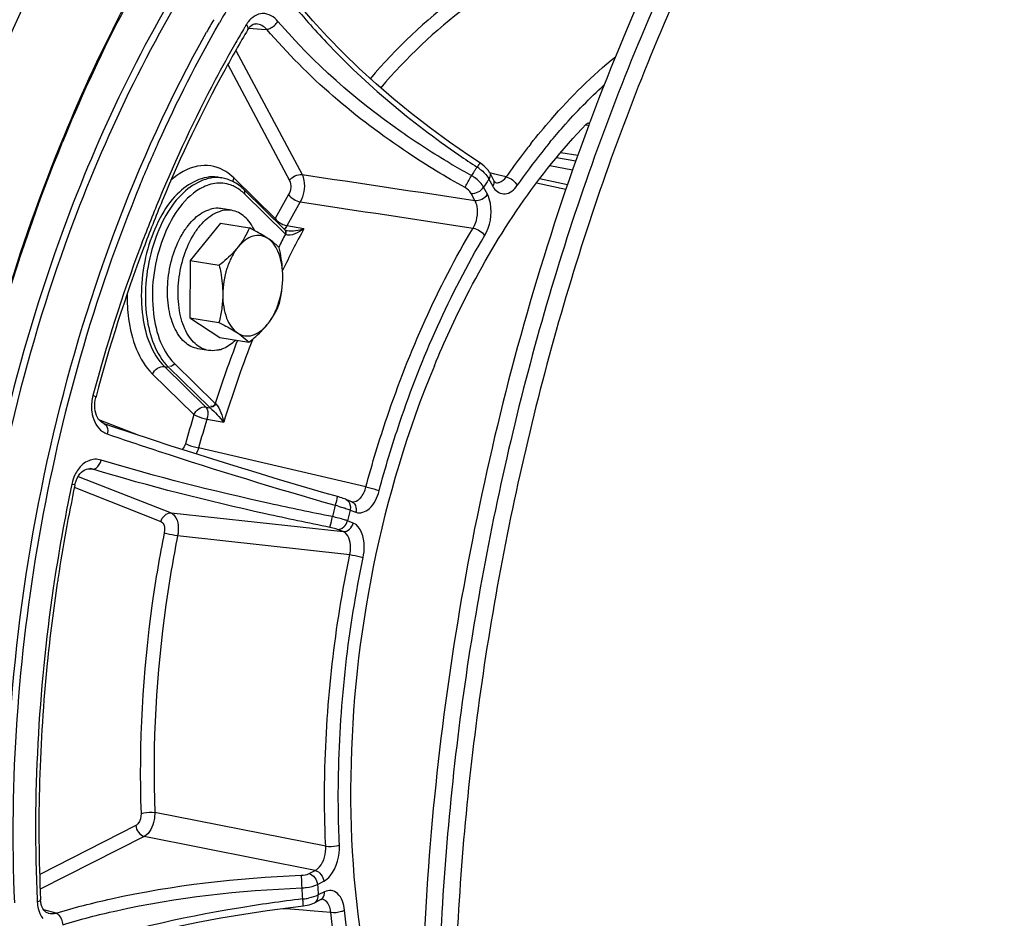
# Model space of a CAD drawing. Units: millimetres. Extents: x 0 to 594, y 0 to 420.
# Drawn here: x 267 to 276, y 69 to 78 of the extents above; entities that cross this region are included whole.
import ezdxf

# ---------------------------------------------------------------- set-up
doc = ezdxf.new("R2010")
doc.units = ezdxf.units.MM
doc.header["$LTSCALE"] = 32.67
doc.layers.get('0').update_dxf_attribs({"linetype": 'CONTINUOUS'})
for name, color, linetype in [('02___PRT_ALL_AXES', 7, 'CONTINUOUS'), ('7_ALL_FEATURES', 7, 'CONTINUOUS'), ('SOLIDES', 7, 'CONTINUOUS')]:
    doc.layers.add(name, color=color, linetype=linetype)

msp = doc.modelspace()

# ---------------------------------------------------------------- linework, layer by layer
at = {"color": 9, "linetype": 'CONTINUOUS'}
msp.add_line((272.117363, 76.118066), (271.892061, 76.160081), dxfattribs=at)
at = {"color": 7, "linetype": 'CONTINUOUS'}
for p, q in [((268.616487, 76.048394), (268.656786, 76.041785)), ((268.642691, 75.594743), (268.345388, 75.226784)), ((268.642691, 75.594743), (268.929086, 75.547774)), ((268.345388, 75.226784), (268.34272, 74.663216)), ((268.345388, 75.226784), (268.631783, 75.179815)), ((268.34272, 74.663216), (268.629115, 74.616248)), ((268.34272, 74.663216), (268.637356, 74.467608)), ((268.637356, 74.467608), (268.92375, 74.42064))]:
    msp.add_line(p, q, dxfattribs=at)
msp.add_arc((295.165759, 68.033183), 24.425238, 159.4447853, 159.5642259, dxfattribs=at)
for points, knots in [([(270.569211, 49.383651), (269.865196, 49.684423), (268.484778, 50.533286), (266.723188, 52.355485), (265.241796, 54.699239), (264.074509, 57.495674), (263.24802, 60.667695), (262.783747, 64.127177), (262.694079, 67.776947), (262.98143, 71.513566), (263.637587, 75.230644), (264.643855, 78.822222), (265.971624, 82.186108), (267.583607, 85.227079), (269.435142, 87.859656), (271.477932, 90.010339), (273.658383, 91.617092), (275.236607, 92.318646), (276.017141, 92.545909)], [0, 0, 0, 0, 0.04529907, 0.09451698, 0.14877462, 0.20840905, 0.27313017, 0.3421848, 0.41449308, 0.4887599, 0.56357047, 0.63747789, 0.70908884, 0.77715251, 0.84065932, 0.89895769, 0.95189787, 1, 1, 1, 1]), ([(263.792025, 67.299211), (263.799382, 68.853354), (264.032865, 71.973409), (264.982207, 76.524341), (266.487403, 80.78608), (268.180324, 83.990116), (269.759349, 86.206031), (271.358313, 88.042735), (273.133914, 89.529026), (275.046123, 90.519986), (276.451826, 90.979054), (277.854916, 91.16868), (278.780399, 91.111325), (279.228605, 91.037819)], [0, 0, 0, 0, 0.14916701, 0.29923204, 0.44496776, 0.58162488, 0.64541656, 0.70571346, 0.81519417, 0.86487514, 0.91169346, 0.95640692, 1, 1, 1, 1]), ([(276.41195, 90.752803), (275.680047, 90.539699), (274.199828, 89.877247), (272.159686, 88.356201), (270.253007, 86.31884), (268.531511, 83.825834), (267.041699, 80.949226), (265.826342, 77.772625), (264.920861, 74.389633), (264.540756, 72.05785), (264.409081, 70.880409)], [0, 0, 0, 0, 0.09388341, 0.19740072, 0.31156315, 0.43601662, 0.56939199, 0.70960236, 0.85408393, 1, 1, 1, 1]), ([(264.727352, 65.851816), (264.670843, 67.18302), (264.731783, 69.881103), (265.302574, 73.88604), (266.3309, 77.76251), (267.774924, 81.351096), (269.575927, 84.505144), (271.363865, 86.725698), (272.91698, 88.147524), (274.432533, 89.253507), (275.683197, 89.853312), (276.529848, 90.099825)], [0, 0, 0, 0, 0.13979489, 0.28230175, 0.42352132, 0.55956536, 0.68701442, 0.80332261, 0.85693671, 0.90748116, 1, 1, 1, 1]), ([(280.000686, 85.511351), (279.613849, 85.398718), (278.834761, 85.089287), (277.721016, 84.420061), (276.642337, 83.543611), (275.613754, 82.473425), (274.648976, 81.224929), (273.440783, 79.306684), (272.711103, 77.717256), (272.295572, 76.609125)], [0, 0, 0, 0, 0.09940259, 0.20557911, 0.3194335, 0.44129462, 0.57100564, 0.70801561, 1, 1, 1, 1]), ([(280.16188, 85.484916), (279.584588, 85.316829), (278.729948, 84.930538), (277.675719, 84.22601), (276.59385, 83.332987), (275.31962, 81.940424), (273.979691, 79.945795), (272.830809, 77.647749), (271.908005, 75.117243), (271.23951, 72.432267), (270.846082, 69.676196), (270.739949, 66.934613), (270.924404, 64.29253), (271.39417, 61.830976), (272.135359, 59.625578), (272.984412, 58.015885), (273.785794, 56.93329), (274.422886, 56.245924), (275.106268, 55.668563), (275.830933, 55.206282), (276.590895, 54.863536), (277.119593, 54.716315), (277.385133, 54.664214)], [0, 0, 0, 0, 0.04882364, 0.07515537, 0.10287733, 0.16254282, 0.22765397, 0.29741904, 0.37065846, 0.4459407, 0.52169792, 0.59633168, 0.66831655, 0.73630884, 0.79926906, 0.85660962, 0.88319329, 0.90845686, 0.93253978, 0.95564296, 0.97802656, 1, 1, 1, 1]), ([(280.323074, 85.45848), (279.749574, 85.291498), (278.900478, 84.908654), (277.852357, 84.210807), (276.776738, 83.326822), (275.508796, 81.948553), (274.173359, 79.973851), (273.025656, 77.69779), (272.100242, 75.189783), (271.425072, 72.526168), (271.020853, 69.788635), (270.899991, 67.061157), (271.066189, 64.427292), (271.514749, 61.96689), (272.232532, 59.754687), (273.059994, 58.132368), (273.844016, 57.034116), (274.468648, 56.33278), (275.139814, 55.739124), (275.852687, 55.258232), (276.60151, 54.894615), (277.124117, 54.731738), (277.386907, 54.67164)], [0, 0, 0, 0, 0.04871688, 0.07497724, 0.10261529, 0.16207887, 0.226954, 0.29647033, 0.36947401, 0.44456063, 0.52018824, 0.59478046, 0.66682726, 0.73499028, 0.79822089, 0.85590196, 0.88266406, 0.90809924, 0.93233465, 0.95555741, 0.97801358, 1, 1, 1, 1]), ([(267.871222, 82.1423), (266.996986, 80.426356), (265.573173, 76.732744), (264.803513, 72.855293), (264.580434, 70.860975)], [0, 0, 0, 0, 0.48970855, 1, 1, 1, 1]), ([(272.277744, 76.561431), (271.850842, 75.415716), (271.161643, 73.040865), (270.622538, 69.395418), (270.591496, 66.349454), (270.834538, 64.006347), (271.141393, 62.357882), (271.570935, 60.817944), (272.11753, 59.407627), (272.774113, 58.146315), (273.532508, 57.051426), (274.383479, 56.138564), (275.316873, 55.421747), (276.319897, 54.913693), (277.029532, 54.719951), (277.384637, 54.661714)], [0, 0, 0, 0, 0.14732465, 0.29678715, 0.44282455, 0.51296446, 0.58038617, 0.64462335, 0.70533006, 0.76231342, 0.81557118, 0.86533261, 0.91209521, 0.95664011, 1, 1, 1, 1]), ([(268.929086, 75.547774), (268.915415, 75.51506), (268.882828, 75.44858), (268.840519, 75.387709), (268.816427, 75.357892)], [0, 0, 0, 0, 0.48050132, 1, 1, 1, 1]), ([(269.112397, 75.444067), (269.099307, 75.452758), (269.039842, 75.490164), (268.977704, 75.523108), (268.929086, 75.547774)], [0, 0, 0, 0, 0.22372383, 1, 1, 1, 1]), ([(269.112397, 75.444067), (269.091165, 75.458163), (269.041997, 75.478282), (268.959948, 75.470808), (268.881461, 75.428281), (268.837339, 75.383774), (268.816427, 75.357892)], [0, 0, 0, 0, 0.22552216, 0.45186775, 0.7055432, 1, 1, 1, 1]), ([(269.223721, 75.352166), (269.216864, 75.359591), (269.182954, 75.393874), (269.144121, 75.423006), (269.112397, 75.444067)], [0, 0, 0, 0, 0.20974791, 1, 1, 1, 1]), ([(269.258381, 75.06448), (269.258576, 75.105729), (269.252801, 75.185095), (269.219005, 75.319922), (269.162991, 75.410478), (269.112397, 75.444067)], [0, 0, 0, 0, 0.29546546, 0.5650078, 1, 1, 1, 1]), ([(268.816427, 75.357892), (268.803596, 75.342011), (268.747267, 75.27744), (268.682656, 75.220587), (268.631783, 75.179815)], [0, 0, 0, 0, 0.23848283, 1, 1, 1, 1]), ([(268.816427, 75.357892), (268.792628, 75.328437), (268.749962, 75.260834), (268.687366, 75.107115), (268.66685, 74.978399), (268.666442, 74.892129)], [0, 0, 0, 0, 0.22874559, 0.47886821, 1, 1, 1, 1]), ([(269.258381, 75.06448), (269.258494, 75.08844), (269.255542, 75.185188), (269.239681, 75.281181), (269.223721, 75.352166)], [0, 0, 0, 0, 0.24774141, 1, 1, 1, 1]), ([(268.631783, 75.179815), (268.637128, 75.156039), (268.656557, 75.061348), (268.666784, 74.964453), (268.666442, 74.892129)], [0, 0, 0, 0, 0.25202641, 1, 1, 1, 1]), ([(269.108395, 74.598716), (269.132194, 74.628171), (269.174861, 74.695775), (269.237457, 74.849493), (269.257972, 74.978209), (269.258381, 75.06448)], [0, 0, 0, 0, 0.22874559, 0.47886821, 1, 1, 1, 1]), ([(269.221054, 74.788599), (269.232312, 74.833103), (269.251096, 74.924357), (269.258158, 75.017411), (269.258381, 75.06448)], [0, 0, 0, 0, 0.49374935, 1, 1, 1, 1]), ([(268.666442, 74.892129), (268.666219, 74.84506), (268.659157, 74.752006), (268.640373, 74.660752), (268.629115, 74.616248)], [0, 0, 0, 0, 0.50625118, 1, 1, 1, 1]), ([(268.666442, 74.892129), (268.666247, 74.850879), (268.672022, 74.771513), (268.705817, 74.636686), (268.761832, 74.54613), (268.812426, 74.512541)], [0, 0, 0, 0, 0.29546546, 0.56500781, 1, 1, 1, 1]), ([(269.108395, 74.598716), (269.132487, 74.628534), (269.174796, 74.689405), (269.207382, 74.755884), (269.221054, 74.788599)], [0, 0, 0, 0, 0.5194987, 1, 1, 1, 1]), ([(268.629115, 74.616248), (268.646211, 74.607574), (268.70856, 74.575305), (268.769894, 74.540778), (268.812426, 74.512541)], [0, 0, 0, 0, 0.27299615, 1, 1, 1, 1]), ([(268.812426, 74.512541), (268.833657, 74.498445), (268.882826, 74.478326), (268.964875, 74.485801), (269.043362, 74.528327), (269.087483, 74.572835), (269.108395, 74.598716)], [0, 0, 0, 0, 0.22552215, 0.45186774, 0.7055432, 1, 1, 1, 1]), ([(268.92375, 74.42064), (268.941137, 74.434574), (269.007001, 74.489164), (269.068607, 74.549473), (269.108395, 74.598716)], [0, 0, 0, 0, 0.26032344, 1, 1, 1, 1]), ([(268.812426, 74.512541), (268.824244, 74.504695), (268.863787, 74.477196), (268.900684, 74.445616), (268.92375, 74.42064)], [0, 0, 0, 0, 0.29440086, 1, 1, 1, 1]), ([(270.754032, 74.189261), (270.227427, 72.917168), (269.816242, 70.857021), (270.012949, 68.233185), (270.380729, 67.024342), (270.638588, 66.49863)], [0, 0, 0, 0, 0.52503137, 0.77670377, 1, 1, 1, 1]), ([(264.580434, 70.860975), (264.41748, 69.404178), (264.275947, 66.530949), (264.624306, 62.365847), (265.519756, 58.584632), (266.729495, 55.810526), (267.953084, 53.968907), (268.947318, 52.827362), (270.034738, 51.898554), (271.20357, 51.19543), (272.439648, 50.729098), (273.726326, 50.507567), (275.04454, 50.534004), (275.913702, 50.712014), (276.34399, 50.837298)], [0, 0, 0, 0, 0.16214672, 0.31718286, 0.46084735, 0.59023923, 0.649348, 0.70484952, 0.75714906, 0.80689639, 0.85497459, 0.90244235, 0.95042781, 1, 1, 1, 1])]:
    msp.add_open_spline(points, degree=3, knots=knots, dxfattribs=at)
at = {"layer": '02___PRT_ALL_AXES', "color": 7, "linetype": 'CONTINUOUS'}
for p, q in [((268.753309, 75.721948), (268.648533, 75.739131)), ((268.526738, 74.340403), (268.421961, 74.357586))]:
    msp.add_line(p, q, dxfattribs=at)
for points, knots in [([(268.421961, 74.357586), (268.39795, 74.361524), (268.349504, 74.377691), (268.284918, 74.423861), (268.229274, 74.489767), (268.166072, 74.605811), (268.120477, 74.786637), (268.117005, 75.023825), (268.162558, 75.263975), (268.239194, 75.448783), (268.321654, 75.572294), (268.405937, 75.665132), (268.484309, 75.715874), (268.538482, 75.731647)], [0, 0, 0, 0, 0.04425579, 0.09116952, 0.1426927, 0.19980594, 0.33024965, 0.47690909, 0.62837069, 0.77190932, 0.8373896, 0.89737916, 1, 1, 1, 1]), ([(268.526737, 74.340403), (268.502726, 74.344341), (268.45428, 74.360508), (268.389694, 74.406678), (268.33405, 74.472584), (268.270848, 74.588628), (268.225253, 74.769454), (268.221781, 75.006642), (268.267334, 75.246792), (268.34397, 75.4316), (268.42643, 75.55511), (268.510713, 75.647949), (268.589085, 75.698691), (268.643258, 75.714464)], [0, 0, 0, 0, 0.04425579, 0.09116952, 0.1426927, 0.19980594, 0.33024965, 0.47690909, 0.62837069, 0.77190932, 0.8373896, 0.89737916, 1, 1, 1, 1]), ([(268.648533, 75.739131), (268.639586, 75.740598), (268.602789, 75.74447), (268.56525, 75.739441), (268.538482, 75.731647)], [0, 0, 0, 0, 0.24540379, 1, 1, 1, 1]), ([(268.753309, 75.721948), (268.744362, 75.723415), (268.707565, 75.727287), (268.670026, 75.722258), (268.643258, 75.714464)], [0, 0, 0, 0, 0.24540379, 1, 1, 1, 1]), ([(268.982056, 75.520337), (268.96918, 75.547424), (268.940547, 75.597283), (268.88601, 75.659355), (268.823253, 75.702835), (268.776506, 75.718143), (268.753309, 75.721948)], [0, 0, 0, 0, 0.2843431, 0.54172695, 0.77714344, 1, 1, 1, 1]), ([(268.636789, 74.347886), (268.650291, 74.351818), (268.707406, 74.373155), (268.757792, 74.410054), (268.791643, 74.442262)], [0, 0, 0, 0, 0.23134323, 1, 1, 1, 1]), ([(268.636789, 74.347886), (268.627632, 74.34522), (268.591687, 74.336653), (268.553779, 74.335968), (268.526737, 74.340403)], [0, 0, 0, 0, 0.25817666, 1, 1, 1, 1])]:
    msp.add_open_spline(points, degree=3, knots=knots, dxfattribs=at)
at = {"layer": '7_ALL_FEATURES', "color": 9, "linetype": 'CONTINUOUS'}
msp.add_line((271.762859, 75.99296), (272.052382, 75.930311), dxfattribs=at)
at = {"layer": '7_ALL_FEATURES', "color": 7, "linetype": 'CONTINUOUS'}
msp.add_line((272.06684, 75.97255), (271.791805, 76.031931), dxfattribs=at)
at = {"layer": 'SOLIDES', "color": 7, "linetype": 'CONTINUOUS'}
for p, q in [((269.555029, 77.591155), (269.417658, 77.750307)), ((267.106355, 76.442018), (267.109872, 76.450508)), ((271.208121, 76.187117), (271.095241, 76.261759)), ((271.224891, 76.175421), (271.208124, 76.187112)), ((271.959091, 76.241859), (272.150094, 76.210535)), ((271.300513, 76.090658), (271.33775, 76.020763)), ((271.34087, 76.015281), (271.33775, 76.020763)), ((269.279142, 75.530709), (268.875761, 75.926045)), ((269.286488, 75.524544), (269.284187, 75.526081)), ((269.302423, 75.519301), (269.302071, 75.519368)), ((267.41603, 73.886888), (267.413526, 73.877533)), ((267.591956, 73.585023), (267.496776, 73.617732)), ((269.878852, 72.872488), (269.935624, 72.850168)), ((266.871499, 68.899623), (266.869165, 68.92415)), ((269.634972, 68.925178), (269.573789, 68.894112)), ((269.634986, 68.925183), (269.636864, 68.926082)), ((269.643648, 68.928125), (269.644123, 68.928095)), ((269.644161, 68.928102), (269.643847, 68.928128)), ((269.499944, 68.869607), (269.519924, 68.874286))]:
    msp.add_line(p, q, dxfattribs=at)
at = {"layer": 'SOLIDES', "color": 9, "linetype": 'CONTINUOUS'}
for p, q in [((268.995112, 77.560924), (268.994256, 77.560987)), ((268.914624, 77.50422), (268.914757, 77.504446)), ((268.924628, 77.51882), (269.05021, 77.509972)), ((269.05021, 77.509972), (269.100567, 77.506425)), ((268.796637, 77.29899), (269.448725, 76.075025)), ((268.715788, 77.158357), (269.325168, 76.014555)), ((272.272893, 76.558295), (272.245289, 76.56306)), ((267.096855, 76.44583), (267.100455, 76.454534)), ((272.002007, 76.293412), (272.169831, 76.265889)), ((271.1749, 76.14866), (271.165758, 76.134672)), ((271.300513, 76.090658), (271.300748, 76.09021)), ((271.352535, 76.079048), (271.300891, 76.092148)), ((271.378542, 76.072451), (271.352535, 76.079048)), ((271.461601, 76.051379), (271.378542, 76.072451)), ((269.183115, 75.641567), (268.77447, 76.042062)), ((271.292853, 76.03042), (271.330001, 75.960695)), ((269.284443, 75.488391), (268.881062, 75.883726)), ((271.154371, 75.819681), (271.117231, 75.889393)), ((271.24942, 75.963361), (271.240788, 75.949863)), ((271.277936, 75.880137), (271.240788, 75.949863)), ((269.289396, 75.484581), (269.284443, 75.488391)), ((269.466062, 75.539011), (269.299925, 75.570319)), ((268.090635, 74.182242), (268.130934, 74.175633)), ((268.090635, 74.182242), (268.49928, 73.781747)), ((268.130934, 74.175633), (268.534314, 73.780298)), ((268.189433, 74.212991), (268.592814, 73.817655)), ((267.973637, 74.107526), (268.382281, 73.707032)), ((268.49928, 73.781747), (268.541348, 73.773825)), ((268.592814, 73.817655), (268.597317, 73.812758)), ((267.842954, 73.500551), (267.445076, 73.656981)), ((268.510339, 73.662954), (268.676492, 73.631687)), ((270.078834, 72.993954), (268.427791, 73.380336)), ((267.334762, 73.173495), (267.384049, 73.169136)), ((267.356712, 73.174323), (267.355229, 73.174462)), ((267.240918, 73.097914), (268.15582, 72.738211)), ((267.198965, 72.991198), (268.056394, 72.654092)), ((269.878852, 72.872488), (269.879389, 72.872275)), ((268.15582, 72.738211), (269.854758, 72.553114)), ((269.922859, 72.766205), (269.979631, 72.743885)), ((269.854758, 72.553114), (269.797998, 72.57543)), ((269.954196, 72.637229), (269.897424, 72.659549)), ((268.221317, 72.514536), (269.91971, 72.326707)), ((269.682046, 69.451106), (267.995649, 69.78408)), ((267.808506, 69.6548), (266.861076, 69.173751)), ((267.892143, 69.547875), (266.865841, 69.026779)), ((269.578638, 69.21222), (267.892143, 69.547875)), ((269.517466, 69.18116), (269.578638, 69.21222)), ((269.601103, 69.074236), (269.662287, 69.105301)), ((269.670297, 69.001125), (269.609113, 68.970059)), ((266.835583, 68.922943), (266.836587, 68.901431)), ((267.022239, 68.791461), (266.900331, 68.822516)), ((266.944452, 68.79075), (266.945805, 68.790413)), ((269.263359, 68.838333), (269.331389, 68.832677)), ((269.331389, 68.832677), (269.458998, 68.82207)), ((269.458998, 68.82207), (269.529405, 68.816218)), ((269.529405, 68.816218), (269.567088, 68.813087)), ((269.567088, 68.813087), (269.732157, 68.799373))]:
    msp.add_line(p, q, dxfattribs=at)
at = {"layer": 'SOLIDES', "color": 7, "linetype": 'CONTINUOUS'}
for points in [[(268.914755, 77.504448), (268.91603, 77.506543), (268.928148, 77.523844), (268.941226, 77.538175), (268.954649, 77.549055)], [(268.954649, 77.549055), (268.967775, 77.556323), (268.980468, 77.560213), (268.992753, 77.561069), (268.995148, 77.560915)], [(271.095241, 76.261759), (270.903704, 76.394272), (270.715838, 76.531741), (270.532361, 76.673647), (270.353864, 76.819505), (270.180884, 76.968856), (270.013986, 77.121205), (269.853709, 77.276038), (269.700552, 77.432864), (269.555029, 77.591155)], [(271.300748, 76.09021), (271.298782, 76.093829), (271.284272, 76.116387), (271.267066, 76.137373), (271.24718, 76.157128), (271.224891, 76.175421)], [(271.359092, 75.995774), (271.3586, 75.995897), (271.356945, 75.99675), (271.35413, 75.998811), (271.35032, 76.002462), (271.345796, 76.007931), (271.34087, 76.015281)], [(269.302071, 75.519368), (269.300376, 75.519713), (269.291774, 75.522146), (269.286488, 75.524544)], [(267.407573, 73.745979), (267.404205, 73.770924), (267.403028, 73.796533), (267.40403, 73.822334), (267.407256, 73.848519), (267.412796, 73.874764), (267.413519, 73.877518)], [(267.496869, 73.617702), (267.485779, 73.622322), (267.469934, 73.631996), (267.455225, 73.644887), (267.441972, 73.660679), (267.430427, 73.679054), (267.420721, 73.699764), (267.413068, 73.722245), (267.407573, 73.745979)], [(268.158668, 73.396941), (267.962763, 73.460788), (267.773635, 73.523557), (267.591956, 73.585023)], [(269.664487, 72.937446), (269.439789, 73.002942), (269.217037, 73.068863), (268.997061, 73.134963), (268.780569, 73.201028), (268.56822, 73.266854), (268.360698, 73.332228), (268.158668, 73.396941)], [(267.23047, 73.080421), (267.243067, 73.103034), (267.257159, 73.122931), (267.272487, 73.139896), (267.288477, 73.1535), (267.304708, 73.163676), (267.321288, 73.170598)], [(267.321288, 73.170598), (267.338209, 73.174237), (267.35675, 73.174321)], [(267.20707, 73.011821), (267.211168, 73.028886), (267.219716, 73.055482), (267.23047, 73.080421)], [(269.826342, 72.89051), (269.810821, 72.895234), (269.664487, 72.937446)], [(269.855337, 72.881066), (269.841325, 72.885745), (269.826342, 72.89051)], [(269.879389, 72.872275), (269.86815, 72.876536), (269.855337, 72.881066)], [(266.945759, 68.790437), (266.933719, 68.794425), (266.92197, 68.800959), (266.911188, 68.809839), (266.900819, 68.821744), (266.891098, 68.837108), (266.882692, 68.855553), (266.876062, 68.876574), (266.871499, 68.899623)], [(269.519924, 68.874286), (269.538596, 68.879765), (269.55595, 68.886054), (269.5719, 68.893165), (269.573824, 68.89413)], [(269.636864, 68.926082), (269.640337, 68.927429), (269.642445, 68.927982), (269.643648, 68.928125)], [(267.183146, 68.387378), (267.37338, 68.44631), (267.571033, 68.502879), (267.775394, 68.556859), (267.985778, 68.608068), (268.201523, 68.656336), (268.421928, 68.701494), (268.646278, 68.743391), (268.87389, 68.781885), (269.104024, 68.816836), (269.335806, 68.848112), (269.462446, 68.86356)], [(269.462446, 68.863561), (269.478704, 68.865773), (269.499944, 68.869607)]]:
    msp.add_lwpolyline(points, dxfattribs=at)
at = {"layer": 'SOLIDES', "color": 9, "linetype": 'CONTINUOUS'}
msp.add_lwpolyline([(268.534314, 73.780298), (268.535381, 73.779262), (268.53649, 73.778209), (268.537641, 73.777138), (268.538835, 73.776051), (268.54007, 73.774947), (268.541348, 73.773825)], dxfattribs=at)
for centre, radius, start, end in [((279.155095, 71.527624), 12.133939, 148.0195315, 150.1281122), ((279.571481, 71.288177), 12.67849, 150.1341522, 150.777338), ((279.020121, 71.500834), 11.792607, 149.109295, 149.2857529), ((269.149399, 77.406391), 0.29014, 143.4112113, 149.1476164), ((279.16994, 71.412206), 11.966678, 149.2873088, 150.1076629), ((276.99623, 72.180922), 6.753403, 141.5712619, 142.135444), ((276.8904, 72.261792), 6.482649, 140.4075901, 141.5501321), ((275.908232, 83.410287), 8.668083, 235.4883052, 236.9025698), ((277.306814, 71.944576), 7.143693, 142.7123484, 144.9084083), ((277.240569, 71.98741), 6.927504, 141.5738067, 144.9235829), ((277.085817, 72.111269), 6.866882, 142.1354404, 142.7018175), ((274.810865, 82.770246), 7.65448, 239.3749783, 239.5706099), ((274.801566, 82.754189), 7.635925, 239.5697489, 241.1776517), ((268.470274, 75.748028), 0.422037, 57.5852895, 61.6436007), ((278.246392, 71.520274), 8.451524, 147.1349754, 147.4763857), ((277.809137, 71.800451), 7.93221, 146.8790889, 147.1209155), ((270.953218, 75.795721), 0.416784, 52.3347723, 57.8669439), ((270.924017, 75.721609), 0.394857, 54.8107912, 60.1882869), ((278.187269, 71.517461), 8.240132, 147.0138857, 147.3475077), ((278.131344, 71.553734), 8.173474, 146.7900105, 147.013737), ((271.126854, 75.942692), 0.187756, 27.8556971, 30.3350299), ((268.630362, 75.652595), 0.33871, 61.5959503, 70.465461), ((277.091317, 71.36297), 8.991444, 149.8468102, 151.5851558), ((271.077707, 75.861955), 0.185265, 28.3264216, 32.355544), ((277.097071, 71.351807), 8.865175, 149.8468057, 151.5851542), ((269.28181, 75.60067), 0.106833, 157.4915143, 164.6766803), ((277.707686, 71.088951), 9.502952, 152.4220444, 153.3202566), ((277.73415, 71.065901), 9.400532, 151.586212, 154.3972978), ((279.305188, 70.394803), 11.245928, 158.922525, 162.2801117), ((278.919275, 70.533499), 10.700208, 158.5110279, 158.7486501), ((279.329394, 70.379346), 11.138313, 158.7742727, 163.02252), ((267.793351, 73.786782), 0.422253, 165.0752189, 173.9839761), ((267.786715, 73.787002), 0.415631, 173.9183465, 182.8051845), ((267.763843, 73.786096), 0.392743, 182.8364363, 187.5421345), ((279.661828, 70.25692), 11.795399, 162.9925293, 164.4431105), ((279.631464, 70.2613), 11.629732, 162.9925293, 164.4431105), ((267.587592, 73.691911), 0.185417, 242.958757, 250.8890188), ((267.341405, 73.018745), 0.15632, 74.1691456, 84.3633342), ((281.977614, 69.84374), 12.55923, 166.324613, 166.848986), ((269.197422, 70.654458), 2.234335, 74.4103618, 75.0340406), ((269.465385, 71.538595), 1.310409, 71.6782136, 71.9983954), ((281.863803, 69.862192), 12.288996, 166.3311434, 166.8423599), ((280.284522, 69.81831), 10.867288, 184.1080225, 184.6855005), ((280.207143, 69.837335), 10.633457, 184.1153108, 184.6782997), ((269.564811, 68.992947), 0.105802, 355.936327, 4.4332189), ((267.201116, 68.918583), 0.364932, 182.694, 187.6461998), ((269.389286, 69.57285), 0.645456, 275.714208, 276.8443357), ((269.391712, 69.556197), 0.628632, 276.8057057, 281.0450659), ((269.503627, 68.961881), 0.105802, 355.9363252, 4.4332188)]:
    msp.add_arc(centre, radius, start, end, dxfattribs=at)
at = {"layer": 'SOLIDES', "color": 7, "linetype": 'CONTINUOUS'}
for centre, radius, start, end in [((282.176736, 70.2034), 16.310632, 157.5121304, 157.6931986), ((268.597423, 75.67989), 0.366732, 76.5445154, 80.6845237), ((268.596573, 75.676387), 0.370336, 72.4158342, 76.5428096), ((268.594735, 75.670619), 0.37639, 68.3138447, 72.4142362), ((268.530091, 75.573564), 0.493691, 45.5589583, 49.0644792), ((283.565564, 69.574274), 16.71577, 168.1326293, 171.3004137), ((283.602756, 69.567794), 16.753514, 171.2977471, 171.4998432)]:
    msp.add_arc(centre, radius, start, end, dxfattribs=at)
at = {"layer": 'SOLIDES', "color": 9, "linetype": 'CONTINUOUS'}
for points, knots in [([(276.015734, 92.546169), (275.235169, 92.318897), (273.656878, 91.617304), (271.476347, 90.01045), (269.433492, 87.859631), (267.581913, 85.226888), (265.969913, 82.185733), (264.642157, 78.821656), (263.635934, 75.229891), (262.979855, 71.512646), (262.692615, 67.775892), (262.782424, 64.126028), (263.246864, 60.666507), (264.073541, 57.494506), (265.241031, 54.69816), (266.722636, 52.354564), (268.484444, 50.532597), (269.864995, 49.68396), (270.569063, 49.383312)], [0, 0, 0, 0, 0.04810277, 0.10104385, 0.1593434, 0.2228516, 0.29091676, 0.36252915, 0.43643783, 0.5112493, 0.58551656, 0.6578247, 0.72687856, 0.79159831, 0.85123086, 0.90548635, 0.95470225, 1, 1, 1, 1]), ([(266.585823, 83.607572), (265.617693, 81.75477), (264.0305, 77.752674), (262.710374, 71.432313), (262.497265, 66.03617), (262.912512, 61.887632), (263.496504, 59.013156), (264.345433, 56.390123), (265.442996, 54.073167), (266.769143, 52.110974), (268.301215, 50.54673), (270.012551, 49.420402), (271.867365, 48.768976), (273.813556, 48.61706), (275.099824, 48.843629), (275.730475, 49.027251)], [0, 0, 0, 0, 0.14601264, 0.29862577, 0.44914784, 0.52105108, 0.58944389, 0.65362659, 0.71315654, 0.76793322, 0.81829546, 0.8651091, 0.90978297, 0.95412234, 1, 1, 1, 1]), ([(267.100455, 76.454534), (267.463193, 77.330782), (268.289475, 78.928716), (269.901317, 80.870325), (271.735973, 82.108028), (273.106132, 82.351451), (273.72451, 82.297558)], [0, 0, 0, 0, 0.30391916, 0.57228727, 0.80107866, 1, 1, 1, 1]), ([(269.300381, 81.768352), (269.011604, 81.479458), (267.83556, 80.147727), (266.956992, 78.571854), (266.422684, 77.315851)], [0, 0, 0, 0, 0.23033423, 1, 1, 1, 1]), ([(269.360024, 81.711244), (269.072633, 81.423738), (267.902238, 80.098402), (267.027888, 78.530097), (266.496146, 77.280126)], [0, 0, 0, 0, 0.23033411, 1, 1, 1, 1]), ([(273.958446, 81.438163), (273.651327, 81.512777), (273.000579, 81.576094), (271.629179, 81.32471), (269.928273, 80.259975), (268.262036, 78.196694), (267.439389, 76.476496), (267.091166, 75.529618)], [0, 0, 0, 0, 0.09669489, 0.19695327, 0.42186704, 0.69133811, 1, 1, 1, 1]), ([(273.948697, 81.392021), (273.64375, 81.462327), (272.998378, 81.517822), (271.641196, 81.256628), (269.960964, 80.193604), (268.313672, 78.146802), (267.499546, 76.443085), (267.154685, 75.505831)], [0, 0, 0, 0, 0.09662885, 0.19696667, 0.42214847, 0.69163449, 1, 1, 1, 1]), ([(271.27954, 78.032695), (271.176888, 77.969514), (270.752407, 77.680442), (270.379339, 77.319766), (270.122905, 77.022623)], [0, 0, 0, 0, 0.23495179, 1, 1, 1, 1]), ([(271.366907, 77.927864), (271.265616, 77.865521), (270.84676, 77.580257), (270.478677, 77.224288), (270.22569, 76.931021)], [0, 0, 0, 0, 0.23494143, 1, 1, 1, 1]), ([(269.336867, 77.77984), (269.448402, 77.641311), (269.944445, 77.077993), (270.525624, 76.591868), (270.997118, 76.267695)], [0, 0, 0, 0, 0.23712202, 1, 1, 1, 1]), ([(269.211171, 77.585358), (269.174505, 77.628467), (269.060604, 77.699474), (268.949474, 77.623764), (268.916436, 77.579334)], [0, 0, 0, 0, 0.50547239, 1, 1, 1, 1]), ([(267.853036, 75.976479), (267.910882, 76.116213), (268.145594, 76.659682), (268.413671, 77.188937), (268.633256, 77.571082)], [0, 0, 0, 0, 0.2554737, 1, 1, 1, 1]), ([(269.10056, 77.506431), (269.110551, 77.507749), (269.154558, 77.522578), (269.192028, 77.554982), (269.211175, 77.585359)], [0, 0, 0, 0, 0.21915406, 1, 1, 1, 1]), ([(270.91154, 76.183416), (270.746353, 76.281204), (270.127474, 76.679926), (269.563869, 77.170642), (269.211171, 77.585358)], [0, 0, 0, 0, 0.2606849, 1, 1, 1, 1]), ([(266.546943, 68.888899), (266.481999, 70.392882), (266.773063, 73.377807), (267.795002, 76.205865), (268.506595, 77.477878)], [0, 0, 0, 0, 0.50807652, 1, 1, 1, 1]), ([(271.056661, 75.946047), (270.866094, 76.051198), (270.151446, 76.485407), (269.501466, 77.03504), (269.100567, 77.506425)], [0, 0, 0, 0, 0.26020554, 1, 1, 1, 1]), ([(268.795268, 77.376061), (268.725335, 77.254414), (268.447618, 76.751294), (268.203892, 76.229592), (268.037777, 75.828315)], [0, 0, 0, 0, 0.24418966, 1, 1, 1, 1]), ([(271.705737, 76.378437), (271.770662, 76.460266), (272.026142, 76.767249), (272.311917, 77.04984), (272.540209, 77.236608)], [0, 0, 0, 0, 0.26152519, 1, 1, 1, 1]), ([(271.894886, 76.393326), (271.937476, 76.444816), (272.106031, 76.642193), (272.287436, 76.828739), (272.429483, 76.959)], [0, 0, 0, 0, 0.25744907, 1, 1, 1, 1]), ([(267.082423, 63.331879), (266.608148, 64.198603), (265.921224, 66.233371), (265.614808, 69.549691), (265.969305, 73.05548), (266.645484, 75.353693), (267.096855, 76.44583)], [0, 0, 0, 0, 0.21996395, 0.47062458, 0.73690422, 1, 1, 1, 1]), ([(268.670723, 76.119425), (268.595233, 76.160137), (268.394652, 76.188241), (268.228623, 76.083621), (268.154919, 76.017842)], [0, 0, 0, 0, 0.46472574, 1, 1, 1, 1]), ([(271.208115, 76.187109), (271.204264, 76.189783), (271.191347, 76.166126), (271.182071, 76.158679), (271.174893, 76.148664)], [0, 0, 0, 0, 0.27565901, 1, 1, 1, 1]), ([(268.616488, 76.048396), (268.474381, 76.071682), (268.22386, 75.931217), (268.033763, 75.641539), (267.914137, 75.340483), (267.856917, 75.0085), (267.864697, 74.607829), (267.96304, 74.307292), (268.090635, 74.182242)], [0, 0, 0, 0, 0.19115385, 0.3195915, 0.46469726, 0.61636937, 0.76284537, 1, 1, 1, 1]), ([(269.448725, 76.075025), (269.458045, 76.056538), (269.482913, 75.966978), (269.46592, 75.867295), (269.431483, 75.804906)], [0, 0, 0, 0, 0.22511996, 1, 1, 1, 1]), ([(267.853036, 75.976479), (267.392982, 74.865147), (266.731768, 72.524591), (266.558551, 70.099171), (266.610841, 68.891874)], [0, 0, 0, 0, 0.49883127, 1, 1, 1, 1]), ([(268.656786, 76.041787), (268.514679, 76.065073), (268.264158, 75.924608), (268.074061, 75.63493), (267.954436, 75.333874), (267.897215, 75.001891), (267.904995, 74.60122), (268.003339, 74.300683), (268.130934, 74.175633)], [0, 0, 0, 0, 0.19115385, 0.31959151, 0.46469727, 0.61636938, 0.76284537, 1, 1, 1, 1]), ([(268.587475, 75.986249), (268.536096, 75.97851), (268.293405, 75.881509), (268.149517, 75.635436), (268.077203, 75.446315)], [0, 0, 0, 0, 0.20421345, 1, 1, 1, 1]), ([(268.77447, 76.042062), (268.771992, 76.036076), (268.768178, 76.023911), (268.766699, 76.011228), (268.766656, 76.005035)], [0, 0, 0, 0, 0.51128363, 1, 1, 1, 1]), ([(271.056661, 75.946047), (271.060322, 75.953801), (271.080558, 75.99372), (271.102158, 76.032933), (271.120315, 76.064219)], [0, 0, 0, 0, 0.19161821, 1, 1, 1, 1]), ([(271.299141, 76.041832), (271.298247, 76.039883), (271.296284, 76.036001), (271.294049, 76.03227), (271.292853, 76.03042)], [0, 0, 0, 0, 0.49326593, 1, 1, 1, 1]), ([(271.35908, 75.995777), (271.364915, 75.994329), (271.377188, 75.992999), (271.389352, 75.994984), (271.395273, 75.996692)], [0, 0, 0, 0, 0.49376268, 1, 1, 1, 1]), ([(271.250192, 75.471759), (271.305286, 75.564423), (271.332929, 75.717064), (271.292789, 75.852242), (271.277936, 75.880137)], [0, 0, 0, 0, 0.77330312, 1, 1, 1, 1]), ([(271.330001, 75.960695), (271.331811, 75.957297), (271.335557, 75.950686), (271.33966, 75.94429), (271.341773, 75.941199)], [0, 0, 0, 0, 0.50691592, 1, 1, 1, 1]), ([(271.341773, 75.941199), (271.36514, 75.907021), (271.464131, 75.850411), (271.543084, 75.928442), (271.571195, 75.968428)], [0, 0, 0, 0, 0.45859394, 1, 1, 1, 1]), ([(268.037777, 75.828315), (267.973745, 75.673637), (267.724428, 75.040648), (267.517797, 74.390979), (267.385342, 73.895533)], [0, 0, 0, 0, 0.24609618, 1, 1, 1, 1]), ([(271.135878, 75.547407), (271.173978, 75.608382), (271.193384, 75.711288), (271.164776, 75.80115), (271.154371, 75.819681)], [0, 0, 0, 0, 0.7718528, 1, 1, 1, 1]), ([(267.091166, 75.529618), (266.630893, 74.278058), (266.023182, 71.682711), (265.999496, 69.014003), (266.163573, 67.717752)], [0, 0, 0, 0, 0.50509787, 1, 1, 1, 1]), ([(267.154685, 75.505831), (266.696161, 74.259667), (266.090853, 71.675381), (266.067451, 69.017995), (266.231067, 67.727305)], [0, 0, 0, 0, 0.50510186, 1, 1, 1, 1]), ([(269.288719, 75.572982), (269.290604, 75.572462), (269.294324, 75.571504), (269.298076, 75.570684), (269.299925, 75.570319)], [0, 0, 0, 0, 0.50925017, 1, 1, 1, 1]), ([(269.466062, 75.539011), (269.438163, 75.51937), (269.387186, 75.490739), (269.312814, 75.467486), (269.289396, 75.484581)], [0, 0, 0, 0, 0.54060606, 1, 1, 1, 1]), ([(270.078834, 72.993954), (270.141191, 73.225234), (270.408893, 74.108214), (270.786668, 74.960195), (271.135878, 75.547407)], [0, 0, 0, 0, 0.25959446, 1, 1, 1, 1]), ([(268.077203, 75.446315), (267.992959, 75.225994), (267.927143, 74.797606), (268.05309, 74.346614), (268.189433, 74.212991)], [0, 0, 0, 0, 0.55268877, 1, 1, 1, 1]), ([(270.208428, 72.955219), (270.269884, 73.183156), (270.533715, 74.053371), (270.90603, 74.893035), (271.250192, 75.471759)], [0, 0, 0, 0, 0.25959442, 1, 1, 1, 1]), ([(267.722997, 74.894807), (267.722171, 74.814078), (267.737872, 74.53842), (267.832152, 74.246189), (267.973637, 74.107526)], [0, 0, 0, 0, 0.2895366, 1, 1, 1, 1]), ([(267.413542, 73.877528), (267.414409, 73.880766), (267.400814, 73.888534), (267.392723, 73.892507), (267.385342, 73.895533)], [0, 0, 0, 0, 0.29586781, 1, 1, 1, 1]), ([(268.49928, 73.781747), (268.504859, 73.775821), (268.524286, 73.738791), (268.52009, 73.694051), (268.510339, 73.662954)], [0, 0, 0, 0, 0.19984411, 1, 1, 1, 1]), ([(268.382281, 73.707032), (268.390228, 73.70218), (268.431156, 73.682615), (268.474954, 73.669272), (268.510339, 73.662954)], [0, 0, 0, 0, 0.205726, 1, 1, 1, 1]), ([(267.496864, 73.617688), (267.520536, 73.609334), (267.535482, 73.562518), (267.529638, 73.527798), (267.526892, 73.516713)], [0, 0, 0, 0, 0.68732207, 1, 1, 1, 1]), ([(267.526887, 73.516714), (267.693653, 73.459069), (268.438095, 73.20962), (269.189579, 72.981532), (269.774428, 72.813003)], [0, 0, 0, 0, 0.22474782, 1, 1, 1, 1]), ([(268.298558, 73.420388), (268.306742, 73.416126), (268.348523, 73.398748), (268.392388, 73.386563), (268.427791, 73.380336)], [0, 0, 0, 0, 0.20425747, 1, 1, 1, 1]), ([(267.465481, 73.259224), (267.426532, 73.27112), (267.332607, 73.265475), (267.265511, 73.203414), (267.239112, 73.166813)], [0, 0, 0, 0, 0.47435477, 1, 1, 1, 1]), ([(269.747765, 72.701196), (269.540893, 72.742126), (268.774223, 72.902532), (268.012947, 73.091938), (267.465481, 73.259224)], [0, 0, 0, 0, 0.26920971, 1, 1, 1, 1]), ([(267.38404, 73.169137), (267.389601, 73.168964), (267.401538, 73.171109), (267.412113, 73.176767), (267.417257, 73.180352)], [0, 0, 0, 0, 0.47015189, 1, 1, 1, 1]), ([(269.723003, 72.595567), (269.511018, 72.6378), (268.725372, 72.803111), (267.945198, 72.997658), (267.384049, 73.169136)], [0, 0, 0, 0, 0.26920764, 1, 1, 1, 1]), ([(267.177212, 73.022788), (267.105754, 72.682832), (266.865164, 71.330522), (266.788519, 69.947841), (266.835583, 68.922943)], [0, 0, 0, 0, 0.25294422, 1, 1, 1, 1]), ([(267.207089, 73.011817), (267.207683, 73.014645), (267.191216, 73.016869), (267.184701, 73.020744), (267.177212, 73.022788)], [0, 0, 0, 0, 0.27127322, 1, 1, 1, 1]), ([(269.998381, 72.862887), (270.007796, 72.868958), (270.047192, 72.903692), (270.069058, 72.954385), (270.078833, 72.993954)], [0, 0, 0, 0, 0.21560503, 1, 1, 1, 1]), ([(270.078831, 72.993946), (270.11424, 72.987749), (270.158131, 72.975937), (270.200171, 72.959285), (270.208428, 72.955219)], [0, 0, 0, 0, 0.79615349, 1, 1, 1, 1]), ([(269.795769, 72.899626), (269.797882, 72.898867), (269.791813, 72.886867), (269.791036, 72.862756), (269.780188, 72.833406), (269.77442, 72.813005)], [0, 0, 0, 0, 0.07542264, 0.28774618, 1, 1, 1, 1]), ([(269.979631, 72.743885), (270.02193, 72.727269), (270.149963, 72.780178), (270.190996, 72.890582), (270.208428, 72.955219)], [0, 0, 0, 0, 0.40434534, 1, 1, 1, 1]), ([(269.925923, 72.798983), (269.926196, 72.793521), (269.925936, 72.782481), (269.924143, 72.771587), (269.922859, 72.766205)], [0, 0, 0, 0, 0.49708515, 1, 1, 1, 1]), ([(268.15582, 72.738211), (268.170064, 72.732452), (268.232321, 72.674162), (268.232816, 72.5791), (268.221317, 72.514536)], [0, 0, 0, 0, 0.18980469, 1, 1, 1, 1]), ([(269.723003, 72.595567), (269.724969, 72.59912), (269.733371, 72.634833), (269.741604, 72.669671), (269.747757, 72.701198)], [0, 0, 0, 0, 0.11224047, 1, 1, 1, 1]), ([(269.897424, 72.659549), (269.887904, 72.663221), (269.838825, 72.679907), (269.788413, 72.692331), (269.747765, 72.701196)], [0, 0, 0, 0, 0.19695596, 1, 1, 1, 1]), ([(268.056394, 72.654092), (268.063663, 72.651234), (268.095533, 72.622723), (268.095559, 72.574397), (268.089142, 72.542254)], [0, 0, 0, 0, 0.19244497, 1, 1, 1, 1]), ([(269.797998, 72.57543), (269.793266, 72.57729), (269.768725, 72.585636), (269.743419, 72.5915), (269.723003, 72.595567)], [0, 0, 0, 0, 0.19630011, 1, 1, 1, 1]), ([(270.05161, 72.297641), (270.05926, 72.334432), (270.072484, 72.450074), (270.032288, 72.606495), (269.954196, 72.637229)], [0, 0, 0, 0, 0.30928651, 1, 1, 1, 1]), ([(268.089142, 72.542254), (268.043242, 72.312337), (267.887805, 71.397919), (267.835039, 70.465413), (267.860259, 69.772902)], [0, 0, 0, 0, 0.25280138, 1, 1, 1, 1]), ([(268.221317, 72.514536), (268.176062, 72.287848), (268.022808, 71.386273), (267.970783, 70.466864), (267.995649, 69.78408)], [0, 0, 0, 0, 0.25280159, 1, 1, 1, 1]), ([(268.089142, 72.542254), (268.097901, 72.539869), (268.141679, 72.529307), (268.185866, 72.520485), (268.221317, 72.514536)], [0, 0, 0, 0, 0.20162629, 1, 1, 1, 1]), ([(269.91971, 72.326707), (269.925324, 72.351113), (269.935874, 72.42839), (269.907226, 72.533032), (269.854758, 72.553114)], [0, 0, 0, 0, 0.30832838, 1, 1, 1, 1]), ([(269.682046, 69.451106), (269.671383, 69.687471), (269.660266, 70.650948), (269.77173, 71.615332), (269.91971, 72.326707)], [0, 0, 0, 0, 0.24564323, 1, 1, 1, 1]), ([(269.817381, 69.46361), (269.806872, 69.696558), (269.795916, 70.646107), (269.905769, 71.59655), (270.05161, 72.297641)], [0, 0, 0, 0, 0.24564311, 1, 1, 1, 1]), ([(269.919712, 72.326717), (269.955158, 72.320738), (269.9993, 72.311555), (270.042902, 72.300237), (270.05161, 72.297641)], [0, 0, 0, 0, 0.79821586, 1, 1, 1, 1]), ([(267.860259, 69.772902), (267.861533, 69.737942), (267.849986, 69.689787), (267.816698, 69.658957), (267.808506, 69.6548)], [0, 0, 0, 0, 0.79202351, 1, 1, 1, 1]), ([(267.860259, 69.772902), (267.86914, 69.776469), (267.913453, 69.787648), (267.960071, 69.78917), (267.995649, 69.78408)], [0, 0, 0, 0, 0.21029539, 1, 1, 1, 1]), ([(267.995649, 69.78408), (267.996023, 69.759368), (267.987545, 69.673725), (267.94772, 69.577507), (267.892143, 69.547875)], [0, 0, 0, 0, 0.28182032, 1, 1, 1, 1]), ([(269.578638, 69.21222), (269.595508, 69.220379), (269.664546, 69.281149), (269.68674, 69.380551), (269.682045, 69.451106)], [0, 0, 0, 0, 0.20949387, 1, 1, 1, 1]), ([(269.662287, 69.105301), (269.687003, 69.11786), (269.788267, 69.210806), (269.822155, 69.357615), (269.817381, 69.46361)], [0, 0, 0, 0, 0.20716028, 1, 1, 1, 1]), ([(269.682046, 69.451098), (269.717626, 69.446038), (269.764363, 69.447946), (269.808535, 69.459854), (269.817381, 69.46361)], [0, 0, 0, 0, 0.78900538, 1, 1, 1, 1]), ([(267.022239, 68.791461), (267.201536, 68.845635), (267.993189, 69.048135), (268.810686, 69.140567), (269.43944, 69.164619)], [0, 0, 0, 0, 0.22939197, 1, 1, 1, 1]), ([(269.43944, 69.164619), (269.439968, 69.158037), (269.442336, 69.116452), (269.443988, 69.074835), (269.445147, 69.039809)], [0, 0, 0, 0, 0.15853775, 1, 1, 1, 1]), ([(267.086789, 68.677272), (267.261712, 68.730125), (268.03407, 68.92754), (268.831732, 69.017127), (269.445155, 69.039809)], [0, 0, 0, 0, 0.22939806, 1, 1, 1, 1]), ([(269.445155, 69.039809), (269.460187, 69.040643), (269.513182, 69.045756), (269.566828, 69.057053), (269.601103, 69.074236)], [0, 0, 0, 0, 0.28194461, 1, 1, 1, 1]), ([(269.866767, 68.821319), (269.860312, 68.880119), (269.836078, 68.9697), (269.738191, 69.022682), (269.690549, 69.011403), (269.670297, 69.001125)], [0, 0, 0, 0, 0.56737691, 0.78216019, 1, 1, 1, 1]), ([(269.453552, 68.930602), (269.24304, 68.905619), (268.450122, 68.792827), (267.664305, 68.614124), (267.106127, 68.425769)], [0, 0, 0, 0, 0.26462588, 1, 1, 1, 1]), ([(269.462441, 68.863604), (269.456311, 68.862641), (269.464819, 68.901328), (269.455508, 68.914393), (269.453544, 68.930599)], [0, 0, 0, 0, 0.27542081, 1, 1, 1, 1]), ([(269.732157, 68.799373), (269.730667, 68.816379), (269.723093, 68.868255), (269.680966, 68.924938), (269.644164, 68.928103)], [0, 0, 0, 0, 0.31607839, 1, 1, 1, 1]), ([(267.022231, 68.791459), (267.030896, 68.78787), (267.067343, 68.759876), (267.084413, 68.712685), (267.086794, 68.677271)], [0, 0, 0, 0, 0.20900904, 1, 1, 1, 1]), ([(269.732156, 68.799382), (269.767745, 68.794528), (269.815353, 68.799304), (269.858223, 68.816263), (269.866767, 68.821319)], [0, 0, 0, 0, 0.78345968, 1, 1, 1, 1]), ([(270.377555, 66.37214), (270.294192, 66.548851), (269.975384, 67.326511), (269.802376, 68.159195), (269.732157, 68.799373)], [0, 0, 0, 0, 0.23276836, 1, 1, 1, 1]), ([(270.502835, 66.429175), (270.420677, 66.60333), (270.106477, 67.369748), (269.93597, 68.190395), (269.866767, 68.821319)], [0, 0, 0, 0, 0.23276799, 1, 1, 1, 1])]:
    msp.add_open_spline(points, degree=3, knots=knots, dxfattribs=at)
at = {"layer": 'SOLIDES', "color": 7, "linetype": 'CONTINUOUS'}
for points, knots in [([(267.109872, 76.450508), (267.469105, 77.316905), (268.286095, 78.897056), (269.875759, 80.819162), (271.679578, 82.049475), (273.026728, 82.30351), (273.635782, 82.257928)], [0, 0, 0, 0, 0.30432314, 0.57302957, 0.80183013, 1, 1, 1, 1]), ([(268.914624, 77.50422), (268.836021, 77.372837), (268.523464, 76.826136), (268.252526, 76.255924), (268.069525, 75.815914)], [0, 0, 0, 0, 0.24315371, 1, 1, 1, 1]), ([(270.754032, 74.189261), (270.850712, 74.422807), (271.243489, 75.276904), (271.77409, 76.076327), (272.252528, 76.570779)], [0, 0, 0, 0, 0.26867315, 1, 1, 1, 1]), ([(272.252528, 76.570779), (272.255994, 76.57436), (272.263469, 76.580185), (272.272643, 76.583969), (272.277112, 76.584039)], [0, 0, 0, 0, 0.52723114, 1, 1, 1, 1]), ([(272.277112, 76.584039), (272.278622, 76.584063), (272.281675, 76.583668), (272.284257, 76.581906), (272.285255, 76.580812)], [0, 0, 0, 0, 0.50490144, 1, 1, 1, 1]), ([(270.104575, 60.726118), (269.61188, 60.852135), (268.619932, 61.35088), (267.187544, 62.9117), (266.083635, 65.505815), (265.61229, 68.97796), (265.901022, 72.733239), (266.602856, 75.214995), (267.086715, 76.394361)], [0, 0, 0, 0, 0.08725664, 0.18484081, 0.35804263, 0.56128707, 0.78127935, 1, 1, 1, 1]), ([(268.069525, 75.815914), (268.005369, 75.661656), (267.755499, 75.030033), (267.548592, 74.381551), (267.41603, 73.886888)], [0, 0, 0, 0, 0.2459825, 1, 1, 1, 1]), ([(267.033272, 72.044166), (266.994205, 71.78277), (266.864608, 70.748417), (266.832349, 69.701343), (266.869168, 68.924154)], [0, 0, 0, 0, 0.25355921, 1, 1, 1, 1])]:
    msp.add_open_spline(points, degree=3, knots=knots, dxfattribs=at)
at = {"layer": 'SOLIDES', "color": 9, "linetype": 'CONTINUOUS'}
for points in [[(268.914771, 77.504438), (268.923613, 77.519642), (268.91145, 77.541568), (268.900316, 77.555183)], [(269.100567, 77.506425), (269.072957, 77.53477), (269.034559, 77.557895), (268.995105, 77.56092)], [(268.77447, 76.042062), (268.75072, 76.065339), (268.724584, 76.08649), (268.696504, 76.104307)], [(269.325168, 76.014555), (269.350057, 76.053065), (269.403161, 76.080174), (269.448725, 76.075025)], [(269.448725, 76.075025), (270.017294, 75.990044), (270.585844, 75.90494), (271.154371, 75.819681)], [(271.207893, 76.125645), (271.23948, 76.101266), (271.268766, 76.071966), (271.288903, 76.037519)], [(271.300758, 76.090215), (271.308177, 76.075885), (271.305871, 76.056498), (271.299141, 76.041832)], [(268.743618, 75.971808), (268.694334, 75.989221), (268.639162, 75.994034), (268.587475, 75.986249)], [(269.325168, 76.014555), (269.34638, 75.974741), (269.339212, 75.918499), (269.316547, 75.879495)], [(271.234209, 75.961104), (271.21332, 75.994146), (271.183512, 76.021781), (271.151565, 76.044307)], [(271.33776, 76.020768), (271.347176, 76.002907), (271.340961, 75.977652), (271.330001, 75.960695)], [(271.395273, 75.996692), (271.422805, 76.004635), (271.445658, 76.027569), (271.461601, 76.051379)], [(271.461596, 76.051373), (271.506475, 76.042154), (271.551647, 76.009864), (271.571195, 75.968428)], [(268.837316, 75.921245), (268.82277, 75.932066), (268.807438, 75.941922), (268.791481, 75.950529)], [(268.881062, 75.883726), (268.867342, 75.897172), (268.85273, 75.909779), (268.837316, 75.921245)], [(268.881062, 75.883726), (268.886402, 75.896626), (268.88943, 75.924351), (268.875497, 75.925239)], [(269.316547, 75.879495), (269.340649, 75.840699), (269.386692, 75.813837), (269.431483, 75.804905)], [(271.117231, 75.889393), (271.104233, 75.913792), (271.080867, 75.932692), (271.056661, 75.946047)], [(271.117231, 75.889393), (271.162795, 75.884244), (271.215899, 75.911352), (271.240788, 75.949863)], [(271.154379, 75.819667), (271.199942, 75.814519), (271.253046, 75.841627), (271.277936, 75.880137)], [(269.431483, 75.804906), (269.999637, 75.719222), (270.567768, 75.633384), (271.135878, 75.547407)], [(269.183115, 75.641567), (269.206918, 75.606996), (269.248255, 75.584137), (269.288719, 75.572982)], [(269.299925, 75.570319), (269.293168, 75.557614), (269.28423, 75.545231), (269.272363, 75.53709)], [(269.284443, 75.488391), (269.289783, 75.50129), (269.292811, 75.529015), (269.278878, 75.529904)], [(269.289396, 75.484581), (269.294418, 75.49705), (269.297178, 75.525366), (269.283763, 75.524512)], [(269.466062, 75.539011), (269.413912, 75.521769), (269.356414, 75.509074), (269.302458, 75.519356)], [(271.135883, 75.547415), (271.180687, 75.538447), (271.22666, 75.510926), (271.250192, 75.471759)], [(267.973637, 74.107526), (267.991336, 74.150281), (268.044972, 74.189731), (268.090635, 74.182242)], [(268.189433, 74.212991), (268.182647, 74.1966), (268.153261, 74.17063), (268.143786, 74.185628)], [(268.382281, 73.707032), (268.399981, 73.749787), (268.453617, 73.789236), (268.49928, 73.781747)], [(268.541348, 73.773825), (268.59238, 73.73296), (268.634798, 73.682043), (268.676492, 73.631687)], [(268.592814, 73.817655), (268.586028, 73.801264), (268.556642, 73.775295), (268.547166, 73.790292)], [(268.597316, 73.812758), (268.590501, 73.796729), (268.562638, 73.769246), (268.553598, 73.784135)], [(268.597317, 73.812758), (268.643387, 73.765673), (268.660228, 73.695523), (268.676492, 73.631687)], [(267.374498, 73.734547), (267.383227, 73.668813), (267.411734, 73.599599), (267.461303, 73.555554)], [(267.461303, 73.555554), (267.47399, 73.544281), (267.488175, 73.534471), (267.503296, 73.526764)], [(268.298558, 73.420388), (268.29262, 73.399061), (268.282369, 73.377365), (268.265925, 73.362544)], [(268.427791, 73.380336), (268.42142, 73.359172), (268.413016, 73.33846), (268.402336, 73.319109)], [(267.417257, 73.180352), (267.442537, 73.197974), (267.458599, 73.229187), (267.465485, 73.259223)], [(267.239112, 73.166813), (267.227148, 73.150227), (267.216747, 73.132429), (267.207911, 73.113986)], [(267.207911, 73.113986), (267.194053, 73.085058), (267.18381, 73.054177), (267.177212, 73.022788)], [(269.879381, 72.872254), (269.906182, 72.86135), (269.924479, 72.827881), (269.925923, 72.798983)], [(269.79789, 72.806594), (269.822181, 72.799816), (269.846374, 72.792652), (269.870359, 72.784857)], [(269.877317, 72.782575), (269.892631, 72.777503), (269.907885, 72.772204), (269.922859, 72.766205)], [(269.935673, 72.850127), (269.958336, 72.841113), (269.975803, 72.816352), (269.980715, 72.792461)], [(269.935914, 72.850078), (269.956606, 72.845218), (269.980517, 72.851367), (269.998381, 72.862887)], [(269.980715, 72.792461), (269.983976, 72.776597), (269.983388, 72.759639), (269.979631, 72.743885)], [(268.056394, 72.654092), (268.066464, 72.69632), (268.112622, 72.742512), (268.15582, 72.738211)], [(269.797998, 72.57543), (269.841196, 72.571128), (269.887354, 72.617321), (269.897424, 72.659549)], [(269.854769, 72.553109), (269.897968, 72.548808), (269.944125, 72.595), (269.954196, 72.637229)], [(267.808506, 69.6548), (267.811975, 69.609683), (267.847992, 69.557783), (267.892143, 69.547875)], [(269.43944, 69.164619), (269.466007, 69.165634), (269.493759, 69.169124), (269.517466, 69.18116)], [(269.517466, 69.18116), (269.561618, 69.171252), (269.597634, 69.119353), (269.601103, 69.074236)], [(269.578649, 69.212226), (269.622801, 69.202318), (269.658818, 69.150418), (269.662287, 69.105301)], [(269.634979, 68.925195), (269.655779, 68.935672), (269.668677, 68.96222), (269.670347, 68.985449)], [(266.869185, 68.924151), (266.869806, 68.910921), (266.849266, 68.90526), (266.836587, 68.901431)], [(269.609113, 68.970059), (269.578948, 68.95455), (269.545432, 68.94573), (269.512146, 68.939209)], [(269.573818, 68.894141), (269.594606, 68.904624), (269.607494, 68.931161), (269.609164, 68.954383)], [(266.839428, 68.870027), (266.843297, 68.841298), (266.850737, 68.812674), (266.862495, 68.786177)], [(266.862495, 68.786177), (266.86976, 68.769804), (266.878765, 68.754048), (266.889561, 68.739755)], [(266.945793, 68.790415), (266.97055, 68.784369), (266.997502, 68.785335), (267.022239, 68.791461)]]:
    msp.add_open_spline(points, degree=3, dxfattribs=at)
at = {"layer": 'SOLIDES', "color": 7, "linetype": 'CONTINUOUS'}
msp.add_open_spline([(268.853562, 75.946521), (268.818126, 75.977235), (268.777396, 76.003045), (268.733819, 76.020369)], degree=3, dxfattribs=at)

doc.saveas('drawing.dxf')
